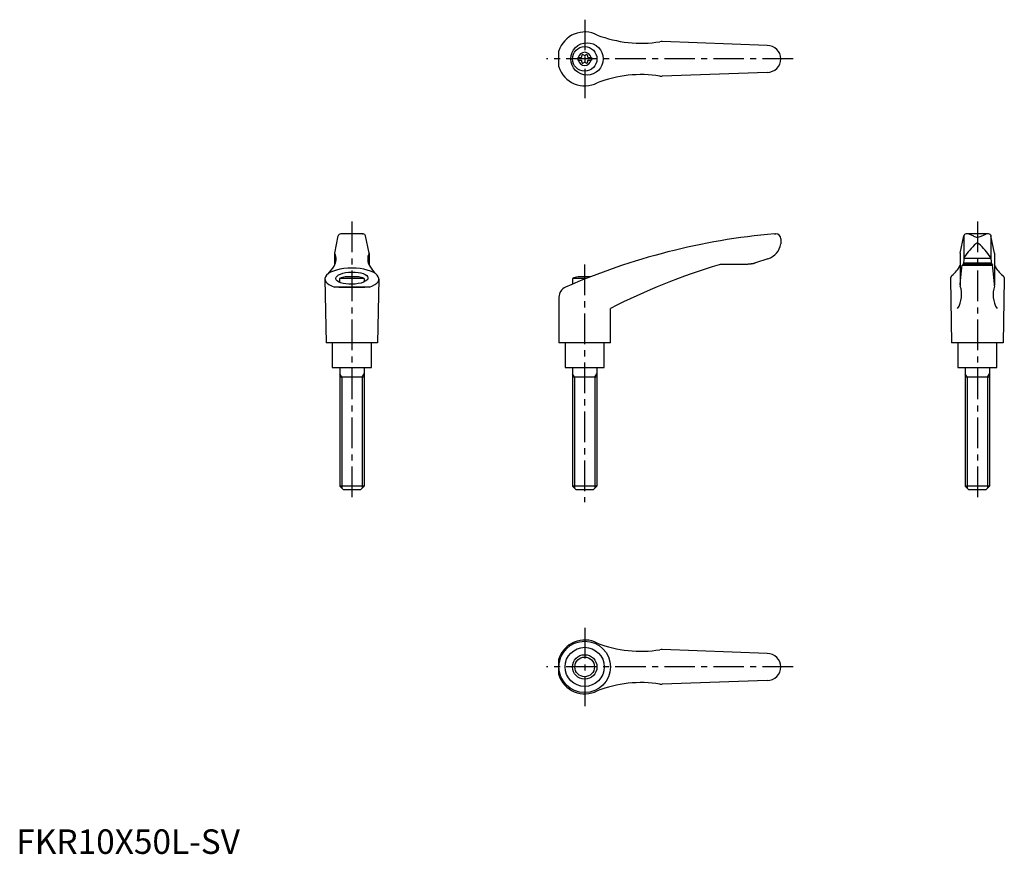
# Model space of a CAD drawing. Extents: x 1 to 403, y 0 to 340.
import ezdxf

# ---------------------------------------------------------------- set-up
doc = ezdxf.new("R2010")
doc.units = 0
doc.header["$LTSCALE"] = 10
doc.header["$MEASUREMENT"] = 0
doc.linetypes.add('CENTER', pattern=[2, 1.25, -0.25, 0.25, -0.25])
doc.layers.get('0').update_dxf_attribs({"linetype": 'CONTINUOUS'})
doc.layers.add('1', color=1, linetype='CENTER')
doc.layers.add('3', color=3, linetype='CONTINUOUS')
doc.styles.add('Standard1', font='ARIAL.TTF')

msp = doc.modelspace()

# ---------------------------------------------------------------- linework, layer by layer
for p, q in [((306.39, 329.95), (263.55, 331.5)), ((221.38, 321.21), (221.38, 327.7)), ((229.14, 324.98), (230.5, 324.98)), ((229.14, 324.98), (229.14, 323.93)), ((229.14, 323.93), (230.5, 323.93)), ((233.28, 324.98), (234.64, 324.98)), ((233.28, 323.93), (234.64, 323.93)), ((234.64, 324.98), (234.64, 323.93)), ((306.39, 318.95), (263.55, 317.41)), ((129.89, 245.19), (131.36, 252.24)), ((141.51, 253.04), (132.34, 253.04)), ((132.55, 253.03), (132.52, 253.03)), ((132.59, 253.04), (132.55, 253.03)), ((132.64, 253.04), (132.59, 253.04)), ((132.66, 253.04), (132.64, 253.04)), ((141.19, 253.04), (141.21, 253.04)), ((141.21, 253.04), (141.26, 253.04)), ((141.26, 253.04), (141.3, 253.03)), ((141.3, 253.03), (141.32, 253.03)), ((143.96, 245.19), (142.49, 252.24)), ((309.27, 253.04), (309.89, 253.04)), ((311.89, 251.04), (311.89, 249)), ((311.89, 249.11), (311.89, 249.11)), ((311.89, 249.11), (311.89, 249.1)), ((311.89, 249.1), (311.89, 249.1)), ((311.89, 249.1), (311.89, 249.1)), ((311.89, 249.1), (311.89, 249.1)), ((311.89, 249.1), (311.89, 249.1)), ((311.89, 249.1), (311.89, 249.1)), ((311.89, 249.1), (311.89, 249.1)), ((311.89, 249.1), (311.89, 249.1)), ((311.89, 249.1), (311.89, 249.1)), ((311.89, 249.1), (311.89, 249.1)), ((311.89, 249.1), (311.89, 249.1)), ((311.89, 249.1), (311.89, 249.1)), ((311.89, 249.1), (311.89, 249.09)), ((311.89, 249.09), (311.89, 249.09)), ((311.89, 249.09), (311.89, 249.09)), ((311.89, 249.09), (311.89, 249.09)), ((311.89, 249.09), (311.89, 249.09)), ((311.89, 249.09), (311.89, 249.09)), ((311.89, 249.09), (311.89, 249.08)), ((311.89, 249.08), (311.89, 249.08)), ((311.89, 249.08), (311.89, 249.08)), ((385.06, 245.19), (386.53, 252.24)), ((386.62, 252.45), (386.62, 242.98)), ((396.69, 253.04), (387.51, 253.04)), ((390.6, 252.09), (388.7, 252.88)), ((393.6, 252.09), (395.5, 252.88)), ((397.6, 252.45), (397.6, 242.98)), ((399.13, 245.19), (397.66, 252.24)), ((129.88, 245.15), (129.88, 240.32)), ((143.96, 245.15), (143.96, 240.32)), ((385.06, 245.15), (385.06, 232.09)), ((399.14, 245.15), (399.14, 232.09)), ((301.17, 241.04), (301.07, 241.01)), ((301.36, 241.09), (301.17, 241.04)), ((301.56, 241.16), (301.36, 241.09)), ((301.65, 241.19), (301.56, 241.16)), ((306.65, 242.87), (301.65, 241.19)), ((386.62, 242.96), (386.39, 240.6)), ((386.43, 241.19), (397.77, 241.19)), ((386.64, 243.14), (397.58, 243.14)), ((397.6, 242.96), (397.83, 240.6)), ((298.26, 240.6), (288.22, 240.6)), ((298.16, 240.6), (298.05, 240.6)), ((298.36, 240.6), (298.16, 240.6)), ((298.56, 240.61), (298.36, 240.6)), ((298.66, 240.62), (298.56, 240.61)), ((298.77, 240.62), (298.66, 240.62)), ((298.97, 240.64), (298.77, 240.62)), ((299.17, 240.65), (298.97, 240.64)), ((299.37, 240.68), (299.17, 240.65)), ((299.57, 240.7), (299.37, 240.68)), ((299.78, 240.73), (299.57, 240.7)), ((299.88, 240.75), (299.78, 240.73)), ((299.98, 240.76), (299.88, 240.75)), ((300.18, 240.8), (299.98, 240.76)), ((300.38, 240.84), (300.18, 240.8)), ((300.58, 240.88), (300.38, 240.84)), ((300.77, 240.93), (300.58, 240.88)), ((300.97, 240.98), (300.77, 240.93)), ((301.07, 241.01), (300.97, 240.98)), ((385.47, 236.69), (385.75, 239.17)), ((385.75, 239.17), (385.9, 240.3)), ((385.9, 240.3), (398.3, 240.3)), ((398.22, 240.6), (385.98, 240.6)), ((398.22, 240.6), (398.3, 240.3)), ((398.44, 239.17), (398.3, 240.3)), ((398.73, 236.69), (398.44, 239.17)), ((125.92, 234.58), (126.42, 208.54)), ((131.92, 234.88), (131.92, 233.27)), ((141.92, 234.88), (131.92, 234.88)), ((139.61, 235.54), (134.24, 235.54)), ((141.92, 234.88), (141.92, 233.45)), ((147.92, 234.58), (147.42, 208.54)), ((232.67, 234.88), (226.88, 234.88)), ((226.88, 234.88), (226.88, 232.49)), ((234.35, 235.54), (229.19, 235.54)), ((381.11, 234.75), (381.1, 234.64)), ((381.1, 234.64), (381.1, 234.58)), ((381.1, 234.58), (381.6, 208.54)), ((381.12, 234.86), (381.11, 234.75)), ((381.13, 234.91), (381.12, 234.86)), ((381.14, 234.96), (381.13, 234.91)), ((381.17, 235.07), (381.14, 234.96)), ((381.2, 235.18), (381.17, 235.07)), ((381.24, 235.28), (381.2, 235.18)), ((381.29, 235.39), (381.24, 235.28)), ((381.34, 235.49), (381.29, 235.39)), ((381.37, 235.54), (381.34, 235.49)), ((381.4, 235.59), (381.37, 235.54)), ((381.46, 235.69), (381.4, 235.59)), ((381.53, 235.78), (381.46, 235.69)), ((381.61, 235.88), (381.53, 235.78)), ((381.69, 235.98), (381.61, 235.88)), ((381.71, 236), (381.69, 235.98)), ((385.06, 232.51), (385.19, 233.91)), ((385.19, 233.91), (385.47, 236.69)), ((399.01, 233.91), (398.73, 236.69)), ((399.14, 232.51), (399.01, 233.91)), ((402.49, 236), (402.5, 235.98)), ((402.5, 235.98), (402.59, 235.88)), ((402.59, 235.88), (402.66, 235.78)), ((403.1, 234.58), (402.6, 208.54)), ((402.66, 235.78), (402.74, 235.69)), ((402.74, 235.69), (402.8, 235.59)), ((402.8, 235.59), (402.83, 235.54)), ((402.83, 235.54), (402.86, 235.49)), ((402.86, 235.49), (402.91, 235.39)), ((402.91, 235.39), (402.96, 235.28)), ((402.96, 235.28), (403, 235.18)), ((403, 235.18), (403.03, 235.07)), ((403.03, 235.07), (403.06, 234.96)), ((403.06, 234.96), (403.07, 234.91)), ((403.07, 234.91), (403.08, 234.86)), ((403.08, 234.86), (403.09, 234.75)), ((403.09, 234.75), (403.1, 234.64)), ((403.1, 234.64), (403.1, 234.58)), ((144.09, 231.28), (129.76, 231.28)), ((131.62, 231.29), (142.22, 231.29)), ((131.62, 231.29), (142.22, 231.29)), ((385.04, 232.31), (385.05, 232.35)), ((385.04, 232.29), (385.04, 232.31)), ((385.05, 232.39), (385.05, 232.41)), ((385.05, 232.35), (385.05, 232.39)), ((399.15, 232.39), (399.15, 232.41)), ((399.15, 232.35), (399.15, 232.39)), ((399.15, 232.31), (399.15, 232.35)), ((399.15, 232.29), (399.15, 232.31)), ((221.38, 227.16), (221.38, 208.54)), ((242.38, 208.54), (242.38, 222.54)), ((147.42, 208.54), (126.42, 208.54)), ((128.92, 208.54), (128.92, 198.54)), ((144.92, 198.54), (144.92, 208.54)), ((242.38, 208.54), (221.38, 208.54)), ((223.89, 208.54), (223.89, 198.54)), ((239.89, 198.54), (239.89, 208.54)), ((402.6, 208.54), (381.6, 208.54)), ((384.1, 208.54), (384.1, 198.54)), ((400.1, 198.54), (400.1, 208.54)), ((128.92, 198.54), (144.92, 198.54)), ((131.93, 198.54), (131.93, 150.04)), ((141.93, 198.54), (141.93, 150.04)), ((223.89, 198.54), (239.89, 198.54)), ((226.89, 198.54), (226.89, 150.04)), ((236.89, 198.54), (236.89, 150.04)), ((384.1, 198.54), (400.1, 198.54)), ((387.11, 198.54), (387.11, 150.04)), ((397.11, 198.54), (397.11, 150.04)), ((141.93, 194.54), (131.93, 194.54)), ((236.89, 194.54), (226.89, 194.54)), ((397.11, 194.54), (387.11, 194.54)), ((141.93, 150.04), (131.93, 150.04)), ((133.43, 148.54), (131.93, 150.04)), ((141.93, 150.04), (140.43, 148.54)), ((228.39, 148.54), (226.89, 150.04)), ((236.89, 150.04), (226.89, 150.04)), ((236.89, 150.04), (235.39, 148.54)), ((388.61, 148.54), (387.11, 150.04)), ((397.11, 150.04), (387.11, 150.04)), ((397.11, 150.04), (395.61, 148.54)), ((140.43, 148.54), (133.43, 148.54)), ((235.39, 148.54), (228.39, 148.54)), ((395.61, 148.54), (388.61, 148.54)), ((306.39, 81.8), (263.55, 83.35)), ((221.38, 73.06), (221.38, 79.55)), ((306.39, 70.8), (263.55, 69.26))]:
    msp.add_line(p, q)
for centre, radius in [((232.84, 324.45), 6.6), ((231.89, 324.45), 5), ((231.89, 76.3), 10.5), ((231.89, 76.3), 8), ((231.89, 76.3), 5)]:
    msp.add_circle(centre, radius)
for centre, radius, start, end in [((231.89, 324.45), 11, 62.3357, 162.8342), ((254.96, 380.86), 50, 248.9466, 278.796), ((263.37, 326.51), 5, 87.93, 98.796), ((306.39, 324.45), 5.5, 270, 90), ((231.89, 324.45), 2.69, 11.2732, 168.7268), ((230.06, 325.51), 0.691, 309.6889, 16.6582), ((231.1, 325.82), 0.395, 43.3418, 196.6582), ((231.89, 326.57), 0.691, 223.3418, 316.6582), ((232.68, 325.82), 0.395, 343.3418, 136.6582), ((233.72, 325.51), 0.691, 163.3418, 230.3111), ((231.89, 324.45), 2.69, 191.2732, 348.7268), ((230.06, 323.4), 0.691, 343.3418, 50.3111), ((231.1, 323.09), 0.395, 163.3418, 316.6582), ((231.89, 322.34), 0.691, 43.3418, 136.6582), ((232.68, 323.09), 0.395, 223.3418, 16.6582), ((233.72, 323.4), 0.691, 129.6889, 196.6582), ((231.89, 324.45), 11, 197.1658, 297.6643), ((254.96, 268.05), 50, 81.204, 111.0534), ((263.37, 322.4), 5, 261.204, 272.07), ((132.34, 252.04), 1, 90, 168.2357), ((141.51, 252.04), 1, 11.7643, 90), ((332.6, -15.95), 270, 94.9571, 113.6997), ((309.89, 251.04), 2, 0, 90), ((387.51, 252.04), 1, 90, 168.2357), ((387.93, 251.04), 2, 67.3014, 90), ((392.08, 254.7), 3, 240.3654, 270.339), ((392.11, 248.5), 0.8, 41.0377, 138.9623), ((392.12, 254.7), 3, 269.661, 299.6346), ((396.27, 251.04), 2, 90, 112.6986), ((396.69, 252.04), 1, 11.7643, 90), ((125.49, 242.71), 5, 326.0823, 27.9926), ((130.08, 245.15), 0.2, 168.2357, 207.9926), ((148.36, 242.71), 5, 152.0074, 213.9177), ((143.76, 245.15), 0.2, 332.0074, 11.7643), ((304.46, 250.04), 7.5, 286.9542, 352.0275), ((411.77, 226.91), 30, 132.5006, 146.3973), ((372.44, 226.91), 30, 33.6027, 47.4994), ((387.62, 242.96), 1, 146.3973, 180), ((396.6, 242.96), 1, 0, 33.6027), ((116.62, 247.36), 15, 314.3042, 330.2703), ((157.23, 247.36), 15, 209.7297, 225.6958), ((359.18, -4.12), 255, 106.4879, 117.2601), ((288.22, 235.6), 5, 90, 106.4879), ((371.94, 247.38), 15, 310.6456, 330.9911), ((412.26, 247.38), 15, 209.0089, 229.3544), ((136.92, 221.8), 14, 101.0595, 110.9248), ((136.92, 221.8), 14, 69.0752, 78.9405), ((231.88, 221.8), 14, 101.0595, 110.9248), ((225.88, 227.16), 4.5, 113.6997, 180), ((374.68, 228.27), 11, 328.5839, 18.5226), ((386.06, 232.09), 1, 180, 198.5226), ((409.52, 228.27), 11, 161.4774, 211.4161), ((398.14, 232.09), 1, 341.4774, 0), ((231.89, 76.3), 11, 62.3357, 162.8342), ((254.96, 132.71), 50, 248.9466, 278.796), ((263.37, 78.36), 5, 87.93, 98.796), ((306.39, 76.3), 5.5, 270, 90), ((231.89, 76.3), 11, 197.1658, 297.6643), ((254.96, 19.9), 50, 81.204, 111.0534), ((263.37, 74.25), 5, 261.204, 272.07)]:
    msp.add_arc(centre, radius, start, end)
msp.add_ellipse((136.92, 234.64), major_axis=(11, 0), ratio=0.402316, start_param=5.421516, end_param=10.286447)
msp.add_ellipse((136.92, 234.98), major_axis=(-6.56, -0.14), ratio=0.380507)
at = {"layer": '1'}
for p, q in [((231.89, 340.45), (231.89, 308.45)), ((316.89, 324.45), (216.38, 324.45)), ((136.92, 258.04), (136.92, 143.54)), ((392.1, 258.04), (392.1, 143.54)), ((231.88, 240.54), (231.88, 143.54)), ((231.89, 92.3), (231.89, 60.3)), ((316.89, 76.3), (216.38, 76.3))]:
    msp.add_line(p, q, dxfattribs=at)
at = {"layer": '3'}
for p, q in [((132.75, 194.54), (131.93, 195.95)), ((132.75, 194.54), (132.75, 149.23)), ((141.12, 194.54), (141.93, 195.95)), ((141.12, 194.54), (141.12, 149.23)), ((227.7, 194.54), (226.89, 195.95)), ((227.7, 194.54), (227.7, 149.23)), ((236.08, 194.54), (236.89, 195.95)), ((236.08, 194.54), (236.08, 149.23)), ((387.92, 194.54), (387.11, 195.95)), ((387.92, 194.54), (387.92, 149.23)), ((396.3, 194.54), (397.11, 195.95)), ((396.3, 194.54), (396.3, 149.23))]:
    msp.add_line(p, q, dxfattribs=at)
msp.add_circle((231.89, 76.3), 4, dxfattribs=at)

# ---------------------------------------------------------------- texts
at = {"color": 3, "style": 'Standard1'}
msp.add_text('FKR10X50L-SV', height=10, dxfattribs=at).set_placement((0, 0))

doc.saveas('drawing.dxf')
